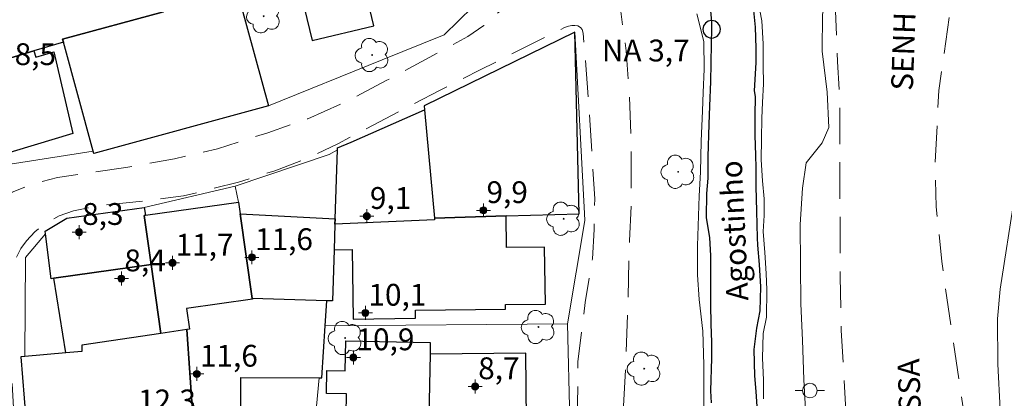
# Model space of a CAD drawing. Units: metres. Extents: x 288886 to 289402, y 1681001 to 1681566.
# Drawn here: x 289096 to 289163, y 1681361 to 1681387 of the extents above; entities that cross this region are included whole.
import ezdxf

# ---------------------------------------------------------------- set-up
doc = ezdxf.new("R2010")
doc.units = ezdxf.units.M
doc.header["$MEASUREMENT"] = 0
doc.linetypes.add('HIDDEN', pattern=[0.375, 0.25, -0.125])
for name, color, linetype, lineweight, true_color in [('Arvores_Isoladas', 7, 'Continuous', 18, 0x00ff33), ('Curvas_Intermediarias', 7, 'Continuous', 9, 0x783c14), ('Pto_Cotado_Cone_Aproximacao', 7, 'Continuous', 9, 0x783c14)]:
    doc.layers.add(name, color=color, linetype=linetype, lineweight=lineweight, true_color=true_color)
for name, color, linetype, lineweight in [('Edificacoes', 7, 'Continuous', 30), ('Muro_Grade', 8, 'Continuous', 20), ('Nao_Pavimentada_S_Mfio', 10, 'HIDDEN', 15), ('Poste', 7, 'Continuous', 9), ('Pto_Nivel_Agua', 5, 'Continuous', 9), ('Rio_Perene', 5, 'Continuous', 25), ('Topon_de_Vias', 7, 'Continuous', 9), ('Topon_Pto_Nivel_Agua', 5, 'Continuous', 9), ('Topon_Rio_Perene', 5, 'Continuous', 9)]:
    doc.layers.add(name, color=color, linetype=linetype, lineweight=lineweight)
doc.styles.add('Arial', font='arial.ttf', dxfattribs={"height": 1.5})
doc.styles.add('Arial Italic', font='ariali.ttf', dxfattribs={"height": 1.5})

# ---------------------------------------------------------------- blocks, each defined once
blk = doc.blocks.new('A$C52224A24')
at = {"layer": 'Pto_Cotado_Cone_Aproximacao', "linetype": 'Continuous', "lineweight": 9, "true_color": 0x783c14}
blk.add_hatch(color=36, dxfattribs=at).paths.add_polyline_path([(0.48, 0.72, 1), (0.48, 0.24, 1)])
at = {"layer": 'Pto_Cotado_Cone_Aproximacao', "color": 36, "linetype": 'Continuous', "lineweight": 9, "true_color": 0x783c14, "elevation": 10.535}
blk.add_lwpolyline([(0.48, 0.24, -1), (0.48, 0.72, -1)], format="xyb", close=True, dxfattribs=at)
at = {"layer": 'Pto_Cotado_Cone_Aproximacao', "color": 36, "linetype": 'Continuous', "lineweight": 9, "ltscale": 0.001, "true_color": 0x783c14, "elevation": 10.535}
for points in [[(0.48, 0.48), (0.48, 0.96)], [(0.48, 0.48), (0, 0.48)], [(0.48, 0), (0.48, 0.48)], [(0.96, 0.48), (0.48, 0.48)]]:
    blk.add_lwpolyline(points, dxfattribs=at)
blk = doc.blocks.new('CotasCA')
at = {"layer": 'Pto_Cotado_Cone_Aproximacao', "linetype": 'Continuous', "lineweight": 9, "true_color": 0x783c14}
blk.add_hatch(color=36, dxfattribs=at).paths.add_polyline_path([(0, 0.24, 1), (0, -0.24, 1)])
at = {"layer": 'Pto_Cotado_Cone_Aproximacao', "color": 36, "linetype": 'Continuous', "lineweight": 9, "true_color": 0x783c14, "flags": 128}
blk.add_lwpolyline([(0, -0.24, -1), (0, 0.24, -1)], format="xyb", close=True, dxfattribs=at)
at = {"layer": 'Pto_Cotado_Cone_Aproximacao', "color": 36, "linetype": 'Continuous', "lineweight": 9, "true_color": 0x783c14}
blk.add_blockref('A$C52224A24', (-0.48, -0.48, -10.535), dxfattribs=at)
blk = doc.blocks.new('CotasNa')
at = {"layer": 'Pto_Nivel_Agua', "lineweight": -3}
blk.add_lwpolyline([(0, 0.6, 1), (0, -0.6, 1)], format="xyb", close=True, dxfattribs=at)
blk = doc.blocks.new('Arvore')
at = {"layer": 'Arvores_Isoladas'}
blk.add_lwpolyline([(-0.718, 0.493, 0.872324), (-0.722, -0.551, 0.862983), (0.284, -0.827, 0.900105), (0.89, 0.029, 0.863155), (0.262, 0.861, 0.882486)], format="xyb", close=True, dxfattribs=at)
blk.add_circle((0, 0), 0.0286, dxfattribs=at)
blk = doc.blocks.new('Poste')
at = {"layer": 'Poste'}
for points in [[(-0.5, 0), (-1, 0)], [(0.5, 0), (1, 0)]]:
    blk.add_lwpolyline(points, dxfattribs=at)
blk.add_lwpolyline([(0, 0.5, 1), (0, -0.5, 1)], format="xyb", close=True, dxfattribs=at)

msp = doc.modelspace()

# ---------------------------------------------------------------- linework, layer by layer
at = {"layer": 'Curvas_Intermediarias', "flags": 128}
for points, elevation in [([(289149.694, 1681359.901), (289149.554, 1681362.402), (289149.454, 1681365.093), (289149.354, 1681367.604), (289149.324, 1681370.295), (289149.314, 1681373.056), (289149.474, 1681375.557), (289149.724, 1681377.287), (289150.815, 1681378.668), (289151.265, 1681379.728), (289151.165, 1681382.139), (289150.805, 1681384.961), (289150.835, 1681387.492), (289151.635, 1681390.963), (289153.205, 1681392.664), (289155.476, 1681396.135), (289157.647, 1681399.826), (289159.568, 1681402.137), (289160.919, 1681404.258), (289162.099, 1681404.138), (289162.329, 1681401.177), (289162.719, 1681398.426), (289162.979, 1681396.175), (289165.32, 1681395.695)], 6), ([(289146.783, 1681361.061), (289146.793, 1681362.372), (289146.723, 1681363.862), (289146.753, 1681365.563), (289146.993, 1681366.693), (289147.013, 1681368.554), (289146.963, 1681369.674), (289146.873, 1681371.135), (289146.773, 1681372.576), (289146.823, 1681373.666), (289146.843, 1681374.806), (289146.713, 1681376.057), (289146.623, 1681377.488), (289146.643, 1681378.948), (289146.673, 1681380.369), (289146.713, 1681381.429), (289146.793, 1681382.73), (289146.763, 1681383.98), (289146.753, 1681385.461), (289146.663, 1681387.061), (289146.403, 1681388.492)], 4), ([(289142.201, 1681387.542), (289142.681, 1681385.641), (289142.721, 1681383.72), (289142.651, 1681382.119), (289142.591, 1681380.869), (289142.501, 1681378.778), (289142.471, 1681376.657), (289142.381, 1681375.027), (289142.251, 1681371.595), (289142.261, 1681369.604), (289142.361, 1681367.904), (289142.621, 1681365.723), (289142.681, 1681363.412), (289142.691, 1681361.391), (289142.691, 1681358.82)], 4), ([(289164.02, 1681374.937), (289163.029, 1681368.614), (289162.839, 1681366.563), (289162.879, 1681363.452), (289163.039, 1681360.341), (289163.209, 1681357.71), (289163.47, 1681353.768)], 6)]:
    msp.add_lwpolyline(points, dxfattribs=dict(at, elevation=elevation))
at = {"layer": 'Edificacoes', "flags": 128}
for points in [[(289115.332, 1681394.916), (289113.858, 1681394.56), (289114.075, 1681393.661), (289112.053, 1681393.174), (289112.13, 1681392.868), (289109.142, 1681392.05), (289110.257, 1681387.971), (289110.926, 1681388.153), (289114.873, 1681389.584), (289115.811, 1681385.693), (289120.043, 1681386.713), (289119.371, 1681389.498), (289118.199, 1681394.359), (289117.915, 1681395.538)], [(289092.968, 1681392.686), (289093.652, 1681389.695), (289096.121, 1681390.513), (289104.396, 1681392.486), (289104.784, 1681390.856), (289105.601, 1681387.671), (289098.684, 1681385.781), (289098.735, 1681385.594), (289096.715, 1681384.987), (289093.989, 1681384.168), (289091.014, 1681383.275), (289090.542, 1681385.364), (289089.158, 1681391.486)], [(289098.735, 1681385.594), (289098.684, 1681385.781), (289105.601, 1681387.671), (289104.784, 1681390.856), (289105.868, 1681391.153), (289109.142, 1681392.05), (289110.257, 1681387.971), (289110.926, 1681388.153), (289112.824, 1681381.205), (289100.829, 1681377.927), (289100.782, 1681378.102)], [(289129.121, 1681373.638), (289134.142, 1681373.797), (289133.844, 1681386.273), (289123.498, 1681381.204), (289123.523, 1681380.928), (289124.208, 1681373.483)], [(289099.388, 1681379.299), (289092.61, 1681377.263), (289090.93, 1681382.855), (289094.098, 1681383.807), (289093.989, 1681384.168), (289096.715, 1681384.987), (289096.844, 1681384.556), (289098.084, 1681384.928)], [(289124.208, 1681373.483), (289124.218, 1681373.378), (289117.378, 1681373.082), (289117.389, 1681373.443), (289117.541, 1681378.182), (289117.545, 1681378.312), (289118.48, 1681378.721), (289123.523, 1681380.928)], [(289104.364, 1681373.684), (289104.289, 1681373.674), (289104.764, 1681370.311), (289098.079, 1681369.354), (289097.893, 1681369.327), (289097.521, 1681372.406), (289097.497, 1681372.604), (289098.965, 1681373.499), (289104.279, 1681374.224)], [(289104.764, 1681370.311), (289104.289, 1681373.674), (289104.364, 1681373.684), (289110.764, 1681374.59), (289110.879, 1681373.779), (289111.7, 1681367.974), (289111.708, 1681367.917), (289107.194, 1681367.279), (289107.395, 1681365.854), (289107.209, 1681365.828), (289105.435, 1681365.571)], [(289116.813, 1681367.813), (289111.7, 1681367.974), (289110.879, 1681373.779), (289117.389, 1681373.443), (289117.378, 1681373.082), (289117.322, 1681371.321), (289117.211, 1681367.8)], [(289129.077, 1681367.242), (289129.072, 1681367.544), (289131.815, 1681367.582), (289131.759, 1681371.505), (289129.152, 1681371.468), (289129.121, 1681373.638), (289124.208, 1681373.483), (289124.218, 1681373.378), (289117.378, 1681373.082), (289117.322, 1681371.321), (289118.552, 1681371.339), (289118.62, 1681366.55), (289122.906, 1681366.611), (289122.898, 1681367.155)], [(289098.079, 1681369.354), (289104.764, 1681370.311), (289105.435, 1681365.571), (289100.008, 1681364.756), (289100.006, 1681364.315), (289098.912, 1681364.222)], [(289116.813, 1681367.813), (289111.7, 1681367.974), (289111.708, 1681367.917), (289107.194, 1681367.279), (289107.395, 1681365.854), (289107.209, 1681365.828), (289107.621, 1681359.884), (289110.906, 1681359.793), (289110.915, 1681362.547), (289116.281, 1681362.524), (289116.466, 1681362.523), (289116.699, 1681366.083)], [(289100.008, 1681364.756), (289100.006, 1681364.315), (289098.912, 1681364.222), (289096.083, 1681363.983), (289095.816, 1681363.961), (289096.265, 1681358.279), (289099.975, 1681358.688), (289107.645, 1681359.533), (289107.621, 1681359.884), (289107.209, 1681365.828), (289105.435, 1681365.571)], [(289123.919, 1681364.938), (289123.904, 1681364.148), (289123.823, 1681359.884), (289118.139, 1681359.992), (289118.166, 1681361.415), (289116.792, 1681361.441), (289116.822, 1681363.021), (289118.083, 1681362.997), (289118.122, 1681365.049)], [(289123.823, 1681359.884), (289123.819, 1681359.647), (289127.134, 1681359.567), (289130.525, 1681359.485), (289130.524, 1681359.583), (289130.478, 1681364.214), (289123.904, 1681364.148)]]:
    msp.add_lwpolyline(points, close=True, dxfattribs=at)
at = {"layer": 'Muro_Grade', "flags": 128}
for points in [[(289100.782, 1681378.102), (289100.829, 1681377.927), (289112.824, 1681381.205), (289120.61, 1681384.361), (289124.876, 1681386.09), (289126.836, 1681388.006), (289127.372, 1681388.09), (289127.312, 1681388.472), (289130.086, 1681391.184), (289130.03, 1681398.78), (289120.216, 1681396.623)], [(289118.199, 1681394.359), (289119.371, 1681389.498), (289120.043, 1681386.713)], [(289104.784, 1681390.856), (289105.601, 1681387.671), (289098.684, 1681385.781), (289098.735, 1681385.594)], [(289116.699, 1681366.083), (289133.344, 1681366.231), (289134.535, 1681373.336), (289134.509, 1681373.808), (289133.844, 1681386.273), (289123.498, 1681381.204), (289123.523, 1681380.928)], [(289091.014, 1681383.275), (289093.989, 1681384.168), (289096.715, 1681384.987), (289098.735, 1681385.594)], [(289100.782, 1681378.102), (289098.735, 1681385.594)], [(289123.523, 1681380.928), (289118.48, 1681378.721), (289117.545, 1681378.312), (289117.541, 1681378.182)], [(289123.523, 1681380.928), (289124.208, 1681373.483)], [(289072.744, 1681379.916), (289079.241, 1681378.979), (289079.187, 1681378.489), (289083.754, 1681377.737), (289083.792, 1681377.73), (289089.076, 1681376.86), (289090.917, 1681376.557), (289092.737, 1681376.842), (289100.782, 1681378.102)], [(289110.519, 1681375.697), (289116.978, 1681377.859), (289117.541, 1681378.182)], [(289117.541, 1681378.182), (289117.389, 1681373.443), (289117.378, 1681373.082)], [(289110.519, 1681375.697), (289104.279, 1681374.224)], [(289111.7, 1681367.974), (289110.879, 1681373.779), (289110.764, 1681374.59), (289110.519, 1681375.697)], [(289096.083, 1681363.983), (289096.146, 1681370.781), (289097.521, 1681372.406), (289097.497, 1681372.604), (289098.965, 1681373.499), (289104.279, 1681374.224)], [(289104.279, 1681374.224), (289104.364, 1681373.684), (289104.289, 1681373.674), (289104.764, 1681370.311), (289105.435, 1681365.571)], [(289117.378, 1681373.082), (289124.218, 1681373.378), (289124.208, 1681373.483)], [(289124.208, 1681373.483), (289129.121, 1681373.638), (289134.142, 1681373.797)], [(289116.813, 1681367.813), (289117.211, 1681367.8), (289117.322, 1681371.321), (289117.378, 1681373.082)], [(289105.435, 1681365.571), (289107.209, 1681365.828), (289107.395, 1681365.854), (289107.194, 1681367.279), (289111.708, 1681367.917), (289111.7, 1681367.974)], [(289111.7, 1681367.974), (289116.813, 1681367.813)], [(289116.699, 1681366.083), (289116.813, 1681367.813)], [(289116.699, 1681366.083), (289116.466, 1681362.523), (289116.281, 1681362.524), (289116.045, 1681359.835)], [(289132.713, 1681359.586), (289133.498, 1681359.58), (289133.344, 1681366.231)], [(289105.435, 1681365.571), (289100.008, 1681364.756), (289100.006, 1681364.315), (289098.912, 1681364.222), (289096.083, 1681363.983)], [(289096.083, 1681363.983), (289095.816, 1681363.961), (289096.265, 1681358.279), (289096.695, 1681352.843), (289097.1, 1681352.857), (289097.043, 1681350.09)]]:
    msp.add_lwpolyline(points, dxfattribs=at)
at = {"layer": 'Nao_Pavimentada_S_Mfio', "ltscale": 10, "flags": 128}
for points in [[(289162.093, 1681006.409), (289163.321, 1681041.584), (289164.767, 1681076.119), (289165.454, 1681101.084), (289165.528, 1681105.848), (289165.726, 1681118.56), (289165.931, 1681130.071), (289165.859, 1681139.432), (289165.236, 1681171.512), (289164.506, 1681205.839), (289164.785, 1681223.925), (289164.369, 1681252.592), (289163.032, 1681281.934), (289162.497, 1681309.247), (289162.348, 1681325.734), (289161.385, 1681350.894), (289161.132, 1681355.261), (289160.571, 1681359.812), (289159.701, 1681365.717), (289159.016, 1681370.514), (289158.641, 1681374.266), (289158.575, 1681377.341), (289158.813, 1681382.263), (289160.213, 1681392.109), (289160.577, 1681395.369), (289160.512, 1681397.277), (289160.385, 1681400.229), (289160.181, 1681412.41), (289159.993, 1681414.809), (289159.558, 1681417.761), (289158.626, 1681422.742), (289158.623, 1681424.532), (289159.011, 1681426.036), (289159.789, 1681427.597), (289161.178, 1681429.159), (289162.958, 1681430.331), (289165.185, 1681431.393), (289167.912, 1681432.232), (289173.979, 1681433.913), (289177.431, 1681434.586), (289182.141, 1681435.088), (289184.452, 1681424.763), (289186.893, 1681425.309), (289184.644, 1681435.354), (289185.394, 1681435.434), (289188.678, 1681435.94), (289190.627, 1681436.389), (289198.304, 1681438.811), (289200.491, 1681430.451), (289202.91, 1681431.084), (289200.692, 1681439.564), (289205.539, 1681441.094), (289207.543, 1681430.222), (289210.002, 1681430.675), (289207.942, 1681441.852), (289209.672, 1681442.398), (289212.753, 1681443.278), (289216.71, 1681444.264), (289219.747, 1681444.929), (289222.873, 1681445.331), (289230.755, 1681445.783), (289241.611, 1681446.641), (289243.101, 1681446.708), (289248.961, 1681446.944), (289250.839, 1681447.109), (289259.947, 1681448.399), (289262.995, 1681448.974), (289266.47, 1681449.635), (289269.66, 1681450.266), (289272.081, 1681450.811), (289273.648, 1681451.241), (289275.157, 1681451.757), (289277.485, 1681452.465), (289278.575, 1681452.654), (289279.598, 1681452.732), (289280.79, 1681452.765), (289281.756, 1681452.692), (289282.741, 1681452.507), (289283.782, 1681452.211), (289284.456, 1681451.919), (289285.15, 1681451.521), (289285.756, 1681451.088), (289286.207, 1681450.629), (289286.711, 1681449.982), (289287.448, 1681448.851)], [(289087.151, 1681412.799), (289093.275, 1681407.941), (289100.878, 1681411.936), (289101.353, 1681413.764), (289106.82, 1681416.424), (289110.648, 1681417.777), (289124.7, 1681422.555), (289136.733, 1681425.773), (289144.676, 1681427.465), (289146.074, 1681427.682), (289147.547, 1681427.726), (289148.641, 1681427.518), (289149.274, 1681427.182), (289149.906, 1681426.594), (289150.336, 1681425.829), (289150.624, 1681425.037), (289150.777, 1681424.066), (289150.766, 1681422.961), (289150.397, 1681419.299), (289150.297, 1681418.892), (289149.962, 1681418.091), (289149.519, 1681417.594), (289148.868, 1681417.122), (289148.032, 1681416.72), (289140.75, 1681413.447), (289139.321, 1681412.687), (289138.013, 1681411.831), (289136.641, 1681410.664), (289135.408, 1681409.322), (289133.867, 1681407.088), (289133.012, 1681405.405), (289132.397, 1681403.723), (289131.92, 1681401.628), (289131.445, 1681397.646), (289130.88, 1681392.501), (289130.651, 1681391.123), (289130.359, 1681389.888), (289129.713, 1681388.865), (289128.715, 1681387.723), (289127.591, 1681386.722), (289126.488, 1681385.968), (289120.897, 1681382.94), (289118.257, 1681381.529), (289115.513, 1681380.323), (289112.769, 1681379.358), (289109.305, 1681378.255), (289106.355, 1681377.563), (289103.026, 1681376.975), (289098.324, 1681376.277), (289096.593, 1681375.827), (289095.223, 1681375.277), (289093.522, 1681374.056), (289092.762, 1681373.226), (289091.971, 1681371.905), (289091.611, 1681370.625), (289091.511, 1681369.134), (289091.471, 1681367.113), (289091.501, 1681364.332), (289091.921, 1681348.076), (289092.254, 1681336.88), (289092.264, 1681331.02), (289092.207, 1681324.595), (289092.084, 1681317.828), (289091.893, 1681310.682), (289091.77, 1681302.419), (289091.725, 1681288.445), (289091.148, 1681270.568), (289090.834, 1681255.991), (289090.773, 1681252.588), (289090.665, 1681249.659), (289090.395, 1681246.94), (289088.785, 1681230.264), (289088.604, 1681226.536), (289088.547, 1681223.533), (289088.613, 1681220.693), (289089.807, 1681181.42), (289090.619, 1681154.969), (289092.512, 1681125.638), (289092.932, 1681112.223), (289093.032, 1681101.148), (289093.179, 1681094.025), (289093.343, 1681089.312), (289093.759, 1681086.925), (289094.329, 1681083.315), (289095.174, 1681079.136), (289096.102, 1681074.815), (289096.975, 1681069.992), (289097.84, 1681065.064), (289098.434, 1681061.198), (289099.464, 1681054.62), (289100.52, 1681045.615), (289101.008, 1681041.032), (289101.398, 1681037.071), (289102.267, 1681030.891), (289103.956, 1681020.204), (289106.168, 1681006.354)], [(289152.777, 1681006.4), (289153.324, 1681041.968), (289154.769, 1681076.466), (289154.914, 1681081.72), (289143.345, 1681081.816), (289143.363, 1681084.017), (289154.974, 1681083.92), (289155.079, 1681087.723), (289143.473, 1681088.334), (289143.552, 1681089.832), (289155.12, 1681089.224), (289155.452, 1681101.299), (289155.517, 1681105.469), (289141.862, 1681104.951), (289141.713, 1681107.749), (289155.56, 1681108.274), (289155.723, 1681118.727), (289155.926, 1681130.122), (289155.856, 1681139.296), (289155.665, 1681149.084), (289153.983, 1681150.264), (289144.602, 1681150.261), (289142.221, 1681148.051), (289142.285, 1681144.059), (289142.254, 1681142.399), (289142.255, 1681140.073), (289142.585, 1681129.483), (289142.612, 1681129.001), (289142.675, 1681128.544), (289142.771, 1681128.063), (289142.877, 1681127.769), (289143.044, 1681127.353), (289143.577, 1681126.382), (289143.84, 1681125.826), (289144.004, 1681125.262), (289144.106, 1681124.705), (289144.156, 1681123.884), (289144.234, 1681115.918), (289142.233, 1681115.899), (289142.155, 1681123.814), (289142.116, 1681124.464), (289142.055, 1681124.801), (289141.963, 1681125.114), (289141.794, 1681125.472), (289141.233, 1681126.495), (289141.007, 1681127.056), (289140.838, 1681127.525), (289140.701, 1681128.211), (289140.618, 1681128.808), (289140.586, 1681129.397), (289140.255, 1681140.041), (289140.254, 1681142.417), (289140.284, 1681144.062), (289140.192, 1681149.819), (289139.791, 1681162.917), (289139.791, 1681164.349), (289139.79, 1681165.597), (289139.942, 1681167.943), (289140.034, 1681169.832), (289140.064, 1681171.659), (289140.011, 1681174.397), (289139.964, 1681177.049), (289139.877, 1681179.112), (289139.791, 1681180.205), (289139.789, 1681181.679), (289139.784, 1681184.962), (289139.78, 1681187.067), (289139.718, 1681189.141), (289139.564, 1681191.065), (289138.454, 1681200.197), (289138.24, 1681202.68), (289137.242, 1681218.35), (289137.155, 1681222.967), (289137.108, 1681226.862), (289137.149, 1681229.706), (289137.113, 1681230.873), (289136.903, 1681233.652), (289136.585, 1681239.007), (289136.548, 1681240.825), (289136.579, 1681242.679), (289136.647, 1681243.776), (289136.721, 1681245.176), (289136.848, 1681246.729), (289137.154, 1681248.719), (289137.459, 1681251.088), (289137.591, 1681252.624), (289137.66, 1681253.903), (289137.725, 1681256.031), (289137.722, 1681258.159), (289137.21, 1681268.694), (289137.177, 1681269.342), (289136.981, 1681270.636), (289136.752, 1681271.834), (289136.328, 1681273.42), (289136.109, 1681274.542), (289136.009, 1681275.295), (289135.956, 1681275.835), (289135.922, 1681276.356), (289135.898, 1681291.006), (289136.002, 1681295.684), (289136.051, 1681299.917), (289136.045, 1681303.258), (289135.984, 1681307.045), (289135.922, 1681311.166), (289135.859, 1681315.621), (289135.801, 1681317.237), (289135.572, 1681320.856), (289134.607, 1681332.716), (289134.321, 1681337.449), (289134.144, 1681344.132), (289133.957, 1681356.049), (289134.056, 1681363.623), (289134.552, 1681367.689), (289135.048, 1681370.698), (289135.156, 1681372.702), (289135.209, 1681374.819), (289134.809, 1681381.167), (289134.417, 1681386.211), (289134.332, 1681386.447), (289134.224, 1681386.595), (289134.037, 1681386.696), (289133.847, 1681386.73), (289133.634, 1681386.729), (289133.396, 1681386.68), (289133.129, 1681386.594), (289127.348, 1681383.681), (289124.599, 1681382.287), (289117.567, 1681378.601), (289115.545, 1681377.628), (289113.239, 1681376.741), (289110.761, 1681375.969), (289108.511, 1681375.394), (289106.974, 1681375.022), (289104.894, 1681374.734), (289101.076, 1681374.329), (289099.425, 1681373.984), (289098.456, 1681373.641), (289097.403, 1681373.041), (289096.777, 1681372.555), (289096.209, 1681371.928), (289095.81, 1681371.414), (289095.384, 1681370.531), (289095.129, 1681369.533), (289095.046, 1681368.279), (289095.067, 1681365.368), (289096.039, 1681345.754), (289096.256, 1681336.932), (289096.266, 1681331.006), (289096.209, 1681324.54), (289096.084, 1681317.738), (289095.893, 1681310.599), (289095.771, 1681302.383), (289095.726, 1681288.374), (289095.148, 1681270.46), (289094.835, 1681255.912), (289094.773, 1681252.478), (289094.659, 1681249.388), (289094.378, 1681246.551), (289092.777, 1681229.975), (289092.604, 1681226.401), (289092.549, 1681223.542), (289092.613, 1681220.8), (289093.807, 1681181.542), (289094.617, 1681155.142), (289095.908, 1681131.98), (289096.517, 1681117.367), (289095.887, 1681105.999), (289096.245, 1681095), (289096.578, 1681092.937), (289096.953, 1681090.32), (289097.421, 1681087.502), (289098.03, 1681083.852), (289098.867, 1681079.714), (289099.639, 1681075.615), (289100.516, 1681070.774), (289101.392, 1681065.871), (289101.992, 1681061.972), (289102.92, 1681056.249), (289103.784, 1681050.26), (289104.425, 1681044.562), (289105.362, 1681037.617), (289106.224, 1681031.482), (289107.908, 1681020.832), (289110.219, 1681006.358)]]:
    msp.add_lwpolyline(points, dxfattribs=at)
msp.add_lwpolyline([(289149.617, 1681298.719), (289138.938, 1681297.173), (289138.706, 1681297.149), (289138.576, 1681297.156), (289138.444, 1681297.178), (289138.341, 1681297.229), (289138.259, 1681297.294), (289138.188, 1681297.37), (289138.133, 1681297.459), (289138.08, 1681297.576), (289138.035, 1681297.746), (289138.006, 1681297.87), (289137.994, 1681298.031), (289138, 1681298.4), (289138.204, 1681302.568), (289138.577, 1681306.524), (289138.741, 1681308.84), (289138.822, 1681311.155), (289138.777, 1681313.175), (289138.563, 1681315.238), (289138.052, 1681319.109), (289137.838, 1681321.129), (289137.54, 1681323.864), (289137.027, 1681328.957), (289136.768, 1681332.787), (289136.68, 1681335.06), (289136.547, 1681338.847), (289136.7, 1681349.286), (289136.944, 1681354.506), (289137.146, 1681359.81), (289137.35, 1681363.851), (289137.471, 1681367.218), (289137.59, 1681371.933), (289137.712, 1681374.501), (289137.706, 1681378.542), (289137.574, 1681381.951), (289137.359, 1681384.981), (289136.592, 1681390.705), (289135.715, 1681395.716), (289135.487, 1681397.479), (289135.416, 1681399.448), (289135.524, 1681400.973), (289136.025, 1681402.952), (289136.654, 1681404.821), (289137.619, 1681406.827), (289139.215, 1681409.103), (289140.147, 1681410.197), (289140.647, 1681410.612), (289141.124, 1681410.916), (289141.621, 1681411.154), (289142.153, 1681411.36), (289142.809, 1681411.455), (289143.499, 1681411.518), (289144.366, 1681411.455), (289145.106, 1681411.313), (289145.883, 1681411.034), (289146.712, 1681410.658), (289148.087, 1681409.797), (289150.295, 1681407.715), (289151.042, 1681406.815), (289151.988, 1681405.076), (289152.426, 1681403.481), (289152.646, 1681401.596), (289152.149, 1681394.777), (289151.792, 1681390.788), (289151.724, 1681387.741), (289151.876, 1681384.261), (289152.026, 1681381.287), (289152.028, 1681379.474), (289152.037, 1681374.325), (289152.044, 1681369.465), (289152.123, 1681365.767), (289152.719, 1681355.614), (289153.533, 1681345.172), (289153.906, 1681338.209), (289154.132, 1681332.698), (289154.42, 1681288.602), (289154.441, 1681275.131), (289154.407, 1681274.522), (289154.331, 1681274.03), (289154.203, 1681273.738), (289154.051, 1681273.517), (289153.795, 1681273.283), (289153.317, 1681273.085), (289152.885, 1681272.991), (289152.43, 1681272.91), (289151.742, 1681272.851), (289151.217, 1681272.816), (289150.51, 1681272.797), (289140.223, 1681273.239), (289139.862, 1681273.283), (289139.535, 1681273.369), (289139.232, 1681273.485), (289139.044, 1681273.65), (289138.882, 1681273.847), (289138.74, 1681274.255), (289138.605, 1681274.812), (289138.578, 1681274.948), (289138.492, 1681275.496), (289138.444, 1681276.015), (289138.319, 1681283.332), (289138.057, 1681289.14), (289137.973, 1681292.216), (289137.988, 1681292.891), (289138.027, 1681293.299), (289138.095, 1681293.6), (289138.221, 1681293.892), (289138.404, 1681294.088), (289138.644, 1681294.239), (289139.094, 1681294.351), (289139.713, 1681294.455), (289150.018, 1681295.947)], close=True, dxfattribs=at)
at = {"layer": 'Rio_Perene', "flags": 128}
for points in [[(289143.212, 1681360.801), (289143.162, 1681361.611), (289143.242, 1681363.872), (289143.242, 1681364.973), (289143.202, 1681366.213), (289143.182, 1681367.564), (289143.182, 1681369.264), (289143.182, 1681370.915), (289143.112, 1681372.135), (289142.871, 1681373.526), (289142.901, 1681375.177), (289142.981, 1681376.237), (289142.991, 1681377.708), (289143.051, 1681379.939), (289143.112, 1681381.189), (289143.172, 1681382.88), (289143.192, 1681384.11), (289143.222, 1681385.491), (289143.232, 1681386.471), (289143.232, 1681386.981), (289143.081, 1681388.752)], [(289146.353, 1681360.541), (289146.293, 1681361.581), (289146.193, 1681362.642), (289146.143, 1681364.472), (289146.333, 1681365.933), (289146.553, 1681367.123), (289146.603, 1681368.774), (289146.503, 1681370.295), (289146.403, 1681371.625), (289146.373, 1681372.145), (289146.333, 1681373.976), (289146.283, 1681375.657), (289146.283, 1681376.957), (289146.263, 1681377.828), (289146.223, 1681379.168), (289146.223, 1681380.539), (289146.243, 1681381.839), (289146.163, 1681382.249), (289146.283, 1681384.18), (289146.283, 1681385.171), (289146.243, 1681386.621), (289146.133, 1681387.752)]]:
    msp.add_lwpolyline(points, dxfattribs=at)

# ---------------------------------------------------------------- block references
at = {"layer": 'Arvores_Isoladas'}
for p in [(289112.481, 1681387.363), (289119.934, 1681384.7), (289140.927, 1681376.676), (289133.073, 1681373.448), (289131.337, 1681366.005), (289118.077, 1681365.251), (289138.604, 1681363.146)]:
    msp.add_blockref('Arvore', p, dxfattribs=at)
at = {"layer": 'Poste'}
msp.add_blockref('Poste', (289149.968, 1681361.641), dxfattribs=at)
at = {"layer": 'Pto_Cotado_Cone_Aproximacao'}
for p in [(289119.562, 1681373.626, 9.06), (289127.565, 1681374.026, 9.85), (289099.814, 1681372.526, 8.28), (289106.227, 1681370.415, 11.69), (289111.679, 1681370.795, 11.6), (289102.716, 1681369.334, 8.42), (289119.462, 1681366.973, 10.05), (289118.642, 1681363.912, 10.85), (289107.898, 1681362.782, 11.57), (289126.995, 1681361.921, 8.65)]:
    msp.add_blockref('CotasCA', p, dxfattribs=at)
at = {"layer": 'Pto_Nivel_Agua'}
msp.add_blockref('CotasNa', (289143.232, 1681386.471, 3.73), dxfattribs=at)

# ---------------------------------------------------------------- texts
at = {"layer": 'Pto_Cotado_Cone_Aproximacao', "style": 'Arial'}
for s, p in [('8,5', (289095.394, 1681384.008, 8.53)), ('9,1', (289119.773, 1681374.124, 9.06)), ('9,9', (289127.776, 1681374.524, 9.85)), ('8,3', (289100.025, 1681373.024, 8.28)), ('11,6', (289111.89, 1681371.293, 11.6)), ('11,7', (289106.438, 1681370.913, 11.69)), ('8,4', (289102.926, 1681369.833, 8.42)), ('10,1', (289119.673, 1681367.472, 10.05)), ('10,9', (289118.853, 1681364.41, 10.85)), ('11,6', (289108.109, 1681363.28, 11.57)), ('8,7', (289127.206, 1681362.42, 8.65)), ('12,3', (289103.857, 1681360.209, 12.26))]:
    msp.add_text(s, height=1.5, dxfattribs=at).set_placement(p)
at = {"layer": 'Topon_de_Vias', "style": 'Arial'}
for s, rotation, p in [('SENHORA', 87.9344, (289157.035, 1681382.228)), ('NOSSA', 91.47705, (289157.659, 1681357.18))]:
    msp.add_text(s, height=1.5, rotation=rotation, dxfattribs=at).set_placement(p)
at = {"layer": 'Topon_Pto_Nivel_Agua', "style": 'Arial'}
msp.add_text('NA 3,7', height=1.5, dxfattribs=at).set_placement((289135.693, 1681384.26, 3.73))
at = {"layer": 'Topon_Rio_Perene', "style": 'Arial Italic'}
msp.add_text('Agostinho', height=1.5, rotation=92.72766, dxfattribs=at).set_placement((289145.751, 1681367.84))

doc.saveas('drawing.dxf')
